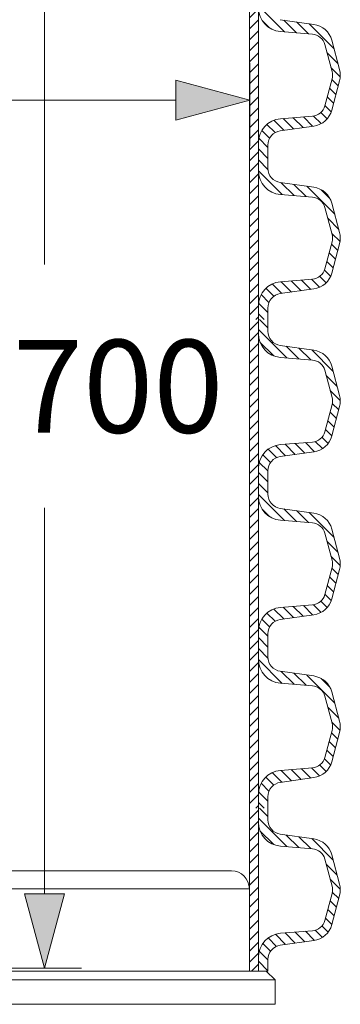
# Model space of a CAD drawing. Units: millimetres. Extents: x 719078 to 774275, y 536104 to 565804.
# Drawn here: x 729958 to 730823, y 545890 to 548542 of the extents above; entities that cross this region are included whole.
import ezdxf

# ---------------------------------------------------------------- set-up
doc = ezdxf.new("R2010")
doc.units = ezdxf.units.MM
doc.layers.get('0').update_dxf_attribs({"lineweight": 15})
doc.layers.get('Defpoints').update_dxf_attribs({"color": 72})
for name, color, linetype, lineweight in [('EvoPamatne', 7, 'Continuous', 0), ('EvoShahta', 7, 'Continuous', 0), ('None', 7, 'Continuous', 18)]:
    doc.layers.add(name, color=color, linetype=linetype, lineweight=lineweight)
doc.styles.add('EVO_N', font='ARIALN.TTF')
doc.dimstyles.new('EvoArialN-mm', dxfattribs={"dimtxt": 180, "dimasz": 130, "dimexe": 100, "dimexo": 5, "dimgap": 50, "dimtad": 0, "dimtih": 1, "dimtoh": 1, "dimdec": 0, "dimzin": 3, "dimtxsty": 'EVO_N', "dimblk": 'VW_FILLEDARROW', "dimcen": 0, "dimclrd": 256, "dimclre": 256, "dimclrt": 256, "dimadec": 0, "dimazin": 0, "dimtfac": 1, "dimtdec": 0, "dimtofl": 0, "dimtmove": 0, "dimatfit": 3, "dimldrblk": 'VW_FILLEDARROW', "dimfxl": 1, "dimfrac": 2, "dimtolj": 1, "dimtzin": 3, "dimlwd": -1, "dimlwe": -1, "dimarcsym": 0})

# ---------------------------------------------------------------- blocks, each defined once
blk = doc.blocks.new('VW_FILLEDARROW')
at = {"linetype": 'ByBlock', "lineweight": 0}
blk.add_hatch(color=0, dxfattribs=at).paths.add_polyline_path([(-1, 0.268), (0, 0), (-1, -0.268)])
at = {"layer": 'None', "color": 0, "lineweight": 5}
blk.add_lwpolyline([(-1, 0.268), (0, 0), (-1, -0.268)], close=True, dxfattribs=at)
blk = doc.blocks.new('*D6')
for p, q in [((730385.1, 549077.4), (729924.9, 549077.4)), ((728873.2, 545987.9), (730124.9, 545987.9))]:
    blk.add_line(p, q)
at = {"color": 109}
for p, q in [((730024.9, 548877.4), (730024.9, 547882.5)), ((730024.9, 546187.9), (730024.9, 547227.3))]:
    blk.add_line(p, q, dxfattribs=at)
at = {"layer": 'Defpoints', "color": 0}
for p in [(730390.1, 549077.4), (728868.2, 545987.9), (730024.9, 545987.9)]:
    blk.add_point(p, dxfattribs=at)
at = {"color": 109, "xscale": 200, "yscale": 200, "zscale": 200}
for p, rotation in [((730024.9, 549077.4), 90), ((730024.9, 545987.9), 270)]:
    blk.add_blockref('VW_FILLEDARROW', p, dxfattribs=dict(at, rotation=rotation))
at = {"insert": (730024.9, 547554.9), "char_height": 250, "attachment_point": 5, "style": 'EVO_N'}
blk.add_mtext('\\A1;\\C109;n=700', dxfattribs=at)
blk = doc.blocks.new('*D17')
for p, q in [((727159.5, 548201.9), (727159.5, 548425.6)), ((730579, 548201.9), (730579, 548425.6))]:
    blk.add_line(p, q)
at = {"color": 109}
for p, q in [((727359.5, 548325.6), (727938.3, 548325.6)), ((730379, 548325.6), (729800.1, 548325.6))]:
    blk.add_line(p, q, dxfattribs=at)
at = {"layer": 'Defpoints', "color": 0}
for p in [(730579, 548325.6), (727159.5, 548196.9), (730579, 548196.9)]:
    blk.add_point(p, dxfattribs=at)
at = {"color": 109, "xscale": 200, "yscale": 200, "zscale": 200, "rotation": 180}
blk.add_blockref('VW_FILLEDARROW', (727159.5, 548325.6), dxfattribs=at)
at = {"color": 109, "xscale": 200, "yscale": 200, "zscale": 200}
blk.add_blockref('VW_FILLEDARROW', (730579, 548325.6), dxfattribs=at)
at = {"insert": (728869.2, 548325.6), "char_height": 250, "attachment_point": 5, "style": 'EVO_N'}
blk.add_mtext('\\A1;\\C109;DN/ID349,8', dxfattribs=at)

msp = doc.modelspace()

# ---------------------------------------------------------------- hatches: boundary and pattern name
at = {"layer": 'EvoShahta'}
h = msp.add_hatch(dxfattribs=at)
h.set_pattern_fill('ANSI31', color=10, scale=6.6, angle=90, style=0)
h.set_pattern_definition([(45, (782051.745, 535802.898), (14.817423, -14.817423), [])])
h.paths.add_polyline_path([(730601.76, 549013.1), (730601.76, 548649.63), (730601.76, 548574.37), (730601.76, 548210.91), (730601.76, 548135.65), (730601.76, 547772.18), (730601.76, 547734.55), (730577.32, 547734.55), (730577.32, 549050.73), (730601.76, 549050.73)])
h = msp.add_hatch(dxfattribs=at)
h.set_pattern_fill('ANSI31', color=10, scale=6.6, angle=180, style=0)
h.set_pattern_definition([(135, (782051.745, 535802.898), (14.817423, 14.817423), [])])
h.paths.add_polyline_path([(730627.17, 549050.73), (730601.76, 549050.73), (730601.76, 549013.1, 0.3907888), (730661.08, 548948.79), (730747.52, 548941.81, -0.3171226), (730780.84, 548914.03), (730800.39, 548841.11, -0.1316525), (730800.39, 548821.63), (730780.84, 548748.7, -0.3171226), (730747.52, 548720.93), (730661.08, 548713.94, 0.3907888), (730601.76, 548649.63), (730601.76, 548574.37, 0.3907888), (730661.08, 548510.06), (730747.52, 548503.08, -0.3171226), (730780.84, 548475.31), (730800.39, 548402.38, -0.1316525), (730800.39, 548382.9), (730780.84, 548309.97, -0.3171226), (730747.52, 548282.2), (730661.08, 548275.22, 0.3907888), (730601.76, 548210.91), (730601.76, 548135.65, 0.3907888), (730661.08, 548071.34), (730747.52, 548064.35, -0.3171226), (730780.84, 548036.58), (730800.39, 547963.65, -0.1316525), (730800.39, 547944.17), (730780.84, 547871.25, -0.3171226), (730747.52, 547843.47), (730661.08, 547836.49, 0.3907888), (730601.76, 547772.18), (730601.76, 547734.55), (730627.17, 547734.55), (730627.17, 547765.63, -0.3738847), (730660.83, 547804.35), (730751.08, 547817.03, 0.3009658), (730799.57, 547859.93), (730820.69, 547938.73, 0.1316525), (730820.69, 547969.09), (730799.57, 548047.89, 0.3009658), (730751.08, 548090.8), (730660.83, 548103.48, -0.3738847), (730627.17, 548142.2), (730627.17, 548204.35, -0.3738847), (730660.83, 548243.08), (730751.08, 548255.76, 0.3009658), (730799.57, 548298.66), (730820.69, 548377.46, 0.1316525), (730820.69, 548407.82), (730799.57, 548486.62, 0.3009658), (730751.08, 548529.52), (730660.83, 548542.21, -0.3738847), (730627.17, 548580.93), (730627.17, 548643.08, -0.3738847), (730660.83, 548681.8), (730751.08, 548694.48, 0.3009658), (730799.57, 548737.39), (730820.69, 548816.19, 0.1316525), (730820.69, 548846.55), (730799.57, 548925.35, 0.3009658), (730751.08, 548968.25), (730660.83, 548980.93, -0.3738847), (730627.17, 549019.65)])
h = msp.add_hatch(dxfattribs=at)
h.set_pattern_fill('ANSI31', color=10, scale=6.6, angle=90, style=0)
h.set_pattern_definition([(45, (782051.745, 534486.719), (14.817423, -14.817423), [])])
h.paths.add_polyline_path([(730601.76, 547696.92), (730601.76, 547333.45), (730601.76, 547258.19), (730601.76, 546894.73), (730601.76, 546819.47), (730601.76, 546456), (730601.76, 546418.37), (730577.32, 546418.37), (730577.32, 547734.55), (730601.76, 547734.55)])
h = msp.add_hatch(dxfattribs=at)
h.set_pattern_fill('ANSI31', color=10, scale=6.6, angle=180, style=0)
h.set_pattern_definition([(135, (782051.745, 534486.719), (14.817423, 14.817423), [])])
h.paths.add_polyline_path([(730627.17, 547734.55), (730601.76, 547734.55), (730601.76, 547696.92, 0.3907888), (730661.08, 547632.61), (730747.52, 547625.63, -0.3171226), (730780.84, 547597.85), (730800.39, 547524.93, -0.1316525), (730800.39, 547505.45), (730780.84, 547432.52, -0.3171226), (730747.52, 547404.75), (730661.08, 547397.76, 0.3907888), (730601.76, 547333.45), (730601.76, 547258.19, 0.3907888), (730661.08, 547193.89), (730747.52, 547186.9, -0.3171226), (730780.84, 547159.13), (730800.39, 547086.2, -0.1316525), (730800.39, 547066.72), (730780.84, 546993.79, -0.3171226), (730747.52, 546966.02), (730661.08, 546959.04, 0.3907888), (730601.76, 546894.73), (730601.76, 546819.47, 0.3907888), (730661.08, 546755.16), (730747.52, 546748.17, -0.3171226), (730780.84, 546720.4), (730800.39, 546647.48, -0.1316525), (730800.39, 546627.99), (730780.84, 546555.07, -0.3171226), (730747.52, 546527.3), (730661.08, 546520.31, 0.3907888), (730601.76, 546456), (730601.76, 546418.37), (730627.17, 546418.37), (730627.17, 546449.45, -0.3738847), (730660.83, 546488.17), (730751.08, 546500.85, 0.3009658), (730799.57, 546543.75), (730820.69, 546622.55, 0.1316525), (730820.69, 546652.92), (730799.57, 546731.72, 0.3009658), (730751.08, 546774.62), (730660.83, 546787.3, -0.3738847), (730627.17, 546826.02), (730627.17, 546888.17, -0.3738847), (730660.83, 546926.9), (730751.08, 546939.58, 0.3009658), (730799.57, 546982.48), (730820.69, 547061.28, 0.1316525), (730820.69, 547091.64), (730799.57, 547170.44, 0.3009658), (730751.08, 547213.34), (730660.83, 547226.03, -0.3738847), (730627.17, 547264.75), (730627.17, 547326.9, -0.3738847), (730660.83, 547365.62), (730751.08, 547378.31, 0.3009658), (730799.57, 547421.21), (730820.69, 547500.01, 0.1316525), (730820.69, 547530.37), (730799.57, 547609.17, 0.3009658), (730751.08, 547652.07), (730660.83, 547664.75, -0.3738847), (730627.17, 547703.47)])
h = msp.add_hatch(dxfattribs=at)
h.set_pattern_fill('ANSI31', color=10, scale=6.6, angle=90, style=0)
h.set_pattern_definition([(45, (782051.745, 533170.54), (14.817423, -14.817423), [])])
h.paths.add_polyline_path([(730577.32, 545979.65), (730577.32, 546418.37), (730601.76, 546418.37), (730601.76, 546380.74), (730601.76, 546017.27), (730601.76, 545979.65)])
h = msp.add_hatch(dxfattribs=at)
h.set_pattern_fill('ANSI31', color=10, scale=6.6, angle=180, style=0)
h.set_pattern_definition([(135, (782051.745, 533170.54), (14.817423, 14.817423), [])])
edge = h.paths.add_edge_path()
edge.add_line((730601.76, 545979.65), (730601.76, 546017.27))
edge.add_arc((730666.28, 546017.27), 64.52, 94.62, 180, ccw=False)
edge.add_line((730661.08, 546081.58), (730747.52, 546088.57))
edge.add_arc((730744.49, 546126.08), 37.64, 274.62, 345)
edge.add_line((730780.84, 546116.34), (730800.39, 546189.27))
edge.add_arc((730764.03, 546199.01), 37.64, 345, 375)
edge.add_line((730800.39, 546208.75), (730780.84, 546281.68))
edge.add_arc((730744.49, 546271.93), 37.64, 15, 85.38)
edge.add_line((730747.52, 546309.45), (730661.08, 546316.43))
edge.add_arc((730666.28, 546380.74), 64.52, -180, -94.62, ccw=False)
edge.add_line((730601.76, 546380.74), (730601.76, 546418.37))
edge.add_line((730601.76, 546418.37), (730627.17, 546418.37))
edge.add_line((730627.17, 546418.37), (730627.17, 546387.3))
edge.add_arc((730666.28, 546387.3), 39.1, 180, 262)
edge.add_line((730660.83, 546348.57), (730751.08, 546335.89))
edge.add_arc((730742.92, 546277.81), 58.65, 15, 82, ccw=False)
edge.add_line((730799.57, 546292.99), (730820.69, 546214.19))
edge.add_arc((730764.03, 546199.01), 58.65, -15, 15, ccw=False)
edge.add_line((730820.69, 546183.83), (730799.57, 546105.03))
edge.add_arc((730742.92, 546120.21), 58.65, -82, -15, ccw=False)
edge.add_line((730751.08, 546062.13), (730660.83, 546049.44))
edge.add_arc((730666.28, 546010.72), 39.1, 98, 180)
edge.add_line((730627.17, 546010.72), (730627.17, 545979.65))
edge.add_line((730627.17, 545979.65), (730601.76, 545979.65))

# ---------------------------------------------------------------- linework, layer by layer
at = {"layer": 'EvoPamatne'}
for p, q in [((730529.07, 546249.68), (727207.38, 546249.68)), ((730577.32, 546201.44), (729498, 546201.44)), ((730577.32, 546201.44), (730577.32, 545979.65)), ((730646.51, 545956.2), (729313.49, 545956.2)), ((730623.07, 545979.65), (729317.93, 545979.65)), ((730623.07, 545979.65), (730646.51, 545956.2)), ((730646.51, 545956.2), (730646.51, 545890.39)), ((727134.29, 545890.39), (730646.51, 545890.39))]:
    msp.add_line(p, q, dxfattribs=at)
msp.add_arc((730529.07, 546201.44), 48.25, 0, 90, dxfattribs=at)
at = {"layer": 'EvoShahta'}
for p, q in [((730577.32, 549050.73), (730577.32, 547734.55)), ((730577.32, 549050.73), (730577.32, 547734.55)), ((730601.76, 549050.73), (730601.76, 547734.55)), ((730601.76, 549050.73), (730601.76, 547734.55)), ((730751.08, 548529.52), (730660.83, 548542.21)), ((730747.52, 548503.08), (730661.08, 548510.06)), ((730800.39, 548402.38), (730780.84, 548475.31)), ((730820.69, 548407.82), (730799.57, 548486.62)), ((730780.84, 548309.97), (730800.39, 548382.9)), ((730799.57, 548298.66), (730820.69, 548377.46)), ((730661.08, 548275.22), (730747.52, 548282.2)), ((730660.83, 548243.08), (730751.08, 548255.76)), ((730627.17, 548142.2), (730627.17, 548204.35)), ((730751.08, 548090.8), (730660.83, 548103.48)), ((730747.52, 548064.35), (730661.08, 548071.34)), ((730800.39, 547963.65), (730780.84, 548036.58)), ((730820.69, 547969.09), (730799.57, 548047.89)), ((730780.84, 547871.25), (730800.39, 547944.17)), ((730799.57, 547859.93), (730820.69, 547938.73)), ((730661.08, 547836.49), (730747.52, 547843.47)), ((730660.83, 547804.35), (730751.08, 547817.03)), ((730627.17, 547703.47), (730627.17, 547765.63)), ((730577.32, 547734.55), (730577.32, 546418.37)), ((730577.32, 547734.55), (730577.32, 546418.37)), ((730601.76, 547734.55), (730601.76, 546418.37)), ((730601.76, 547734.55), (730601.76, 546418.37)), ((730751.08, 547652.07), (730660.83, 547664.75)), ((730747.52, 547625.63), (730661.08, 547632.61)), ((730820.69, 547530.37), (730799.57, 547609.17)), ((730800.39, 547524.93), (730780.84, 547597.85)), ((730780.84, 547432.52), (730800.39, 547505.45)), ((730799.57, 547421.21), (730820.69, 547500.01)), ((730661.08, 547397.76), (730747.52, 547404.75)), ((730660.83, 547365.62), (730751.08, 547378.31)), ((730627.17, 547264.75), (730627.17, 547326.9)), ((730751.08, 547213.34), (730660.83, 547226.03)), ((730747.52, 547186.9), (730661.08, 547193.89)), ((730800.39, 547086.2), (730780.84, 547159.13)), ((730820.69, 547091.64), (730799.57, 547170.44)), ((730780.84, 546993.79), (730800.39, 547066.72)), ((730799.57, 546982.48), (730820.69, 547061.28)), ((730661.08, 546959.04), (730747.52, 546966.02)), ((730660.83, 546926.9), (730751.08, 546939.58)), ((730627.17, 546826.02), (730627.17, 546888.17)), ((730751.08, 546774.62), (730660.83, 546787.3)), ((730747.52, 546748.17), (730661.08, 546755.16)), ((730820.69, 546652.92), (730799.57, 546731.72)), ((730800.39, 546647.48), (730780.84, 546720.4)), ((730780.84, 546555.07), (730800.39, 546627.99)), ((730799.57, 546543.75), (730820.69, 546622.55)), ((730661.08, 546520.31), (730747.52, 546527.3)), ((730660.83, 546488.17), (730751.08, 546500.85)), ((730627.17, 546387.3), (730627.17, 546449.45)), ((730577.32, 546418.37), (730577.32, 545979.65)), ((730577.32, 546418.37), (730577.32, 545979.65)), ((730601.76, 546418.37), (730601.76, 545979.65)), ((730601.76, 546418.37), (730601.76, 545979.65)), ((730751.08, 546335.89), (730660.83, 546348.57)), ((730747.52, 546309.45), (730661.08, 546316.43)), ((730800.39, 546208.75), (730780.84, 546281.68)), ((730820.69, 546214.19), (730799.57, 546292.99)), ((730780.84, 546116.34), (730800.39, 546189.27)), ((730799.57, 546105.03), (730820.69, 546183.83)), ((730661.08, 546081.58), (730747.52, 546088.57)), ((730660.83, 546049.44), (730751.08, 546062.13)), ((730627.17, 545979.65), (730627.17, 546010.72)), ((730627.17, 545979.65), (730577.32, 545979.65))]:
    msp.add_line(p, q, dxfattribs=at)
for centre, radius, start, end in [((730666.28, 548574.37), 64.52, 180, 265.38), ((730742.92, 548471.44), 58.65, 15, 82), ((730744.49, 548465.57), 37.64, 15, 85.38), ((730764.03, 548392.64), 37.64, 345, 15), ((730764.03, 548392.64), 58.65, 345, 15), ((730744.49, 548319.71), 37.64, 274.62, 345), ((730742.92, 548313.84), 58.65, 278, 345), ((730666.28, 548210.91), 64.52, 94.62, 180), ((730666.28, 548204.35), 39.1, 98, 180), ((730666.28, 548135.65), 64.52, 180, 265.38), ((730666.28, 548142.2), 39.1, 180, 262), ((730742.92, 548032.71), 58.65, 15, 82), ((730744.49, 548026.84), 37.64, 15, 85.38), ((730764.03, 547953.91), 37.64, 345, 15), ((730764.03, 547953.91), 58.65, 345, 15), ((730744.49, 547880.99), 37.64, 274.62, 345), ((730742.92, 547875.11), 58.65, 278, 345), ((730666.28, 547772.18), 64.52, 94.62, 180), ((730666.28, 547765.63), 39.1, 98, 180), ((730666.28, 547696.92), 64.52, 180, 265.38), ((730666.28, 547703.47), 39.1, 180, 262), ((730742.92, 547593.99), 58.65, 15, 82), ((730744.49, 547588.11), 37.64, 15, 85.38), ((730764.03, 547515.19), 37.64, 345, 15), ((730764.03, 547515.19), 58.65, 345, 15), ((730744.49, 547442.26), 37.64, 274.62, 345), ((730742.92, 547436.39), 58.65, 278, 345), ((730666.28, 547333.45), 64.52, 94.62, 180), ((730666.28, 547326.9), 39.1, 98, 180), ((730666.28, 547258.19), 64.52, 180, 265.38), ((730666.28, 547264.75), 39.1, 180, 262), ((730742.92, 547155.26), 58.65, 15, 82), ((730744.49, 547149.39), 37.64, 15, 85.38), ((730764.03, 547076.46), 37.64, 345, 15), ((730764.03, 547076.46), 58.65, 345, 15), ((730744.49, 547003.54), 37.64, 274.62, 345), ((730742.92, 546997.66), 58.65, 278, 345), ((730666.28, 546894.73), 64.52, 94.62, 180), ((730666.28, 546888.17), 39.1, 98, 180), ((730666.28, 546819.47), 64.52, 180, 265.38), ((730666.28, 546826.02), 39.1, 180, 262), ((730742.92, 546716.53), 58.65, 15, 82), ((730744.49, 546710.66), 37.64, 15, 85.38), ((730764.03, 546637.73), 37.64, 345, 15), ((730764.03, 546637.73), 58.65, 345, 15), ((730744.49, 546564.81), 37.64, 274.62, 345), ((730742.92, 546558.94), 58.65, 278, 345), ((730666.28, 546456), 64.52, 94.62, 180), ((730666.28, 546449.45), 39.1, 98, 180), ((730666.28, 546380.74), 64.52, 180, 265.38), ((730666.28, 546387.3), 39.1, 180, 262), ((730742.92, 546277.81), 58.65, 15, 82), ((730744.49, 546271.93), 37.64, 15, 85.38), ((730764.03, 546199.01), 37.64, 345, 15), ((730764.03, 546199.01), 58.65, 345, 15), ((730744.49, 546126.08), 37.64, 274.62, 345), ((730742.92, 546120.21), 58.65, 278, 345), ((730666.28, 546017.27), 64.52, 94.62, 180), ((730666.28, 546010.72), 39.1, 98, 180)]:
    msp.add_arc(centre, radius, start, end, dxfattribs=at)

# ---------------------------------------------------------------- dimensions: what is measured, and where the dimension line sits
at = {"color": 109}
dim = msp.add_linear_dim(base=(730024.86, 545987.92), p1=(730390.06, 549077.38), p2=(728868.23, 545987.92), angle=90, text='\\C109;n=700', dimstyle='EvoArialN-mm', override={"dimtxt": 250, "dimasz": 200, "dimgap": 200, "dimlfac": 0.1026, "dimtxsty": 'EVO_N', "dimblk": 'VW_FILLEDARROW', "dimclrd": 109}, dxfattribs=at)
dim.commit()
dim.dimension.update_dxf_attribs({"geometry": '*D6', "text_midpoint": (730024.86, 547554.9), "dimtype": 160})
dim = msp.add_linear_dim(base=(730578.95, 548325.59), p1=(727159.47, 548196.85), p2=(730578.95, 548196.85), text='\\C109;DN/ID<>', dimstyle='EvoArialN-mm', override={"dimtxt": 250, "dimasz": 200, "dimgap": 200, "dimdec": 1, "dimlfac": 0.1023, "dimtxsty": 'EVO_N', "dimblk": 'VW_FILLEDARROW', "dimclrd": 109}, dxfattribs=at)
dim.commit()
dim.dimension.update_dxf_attribs({"geometry": '*D17', "text_midpoint": (728869.21, 548325.59)})

doc.saveas('drawing.dxf')
